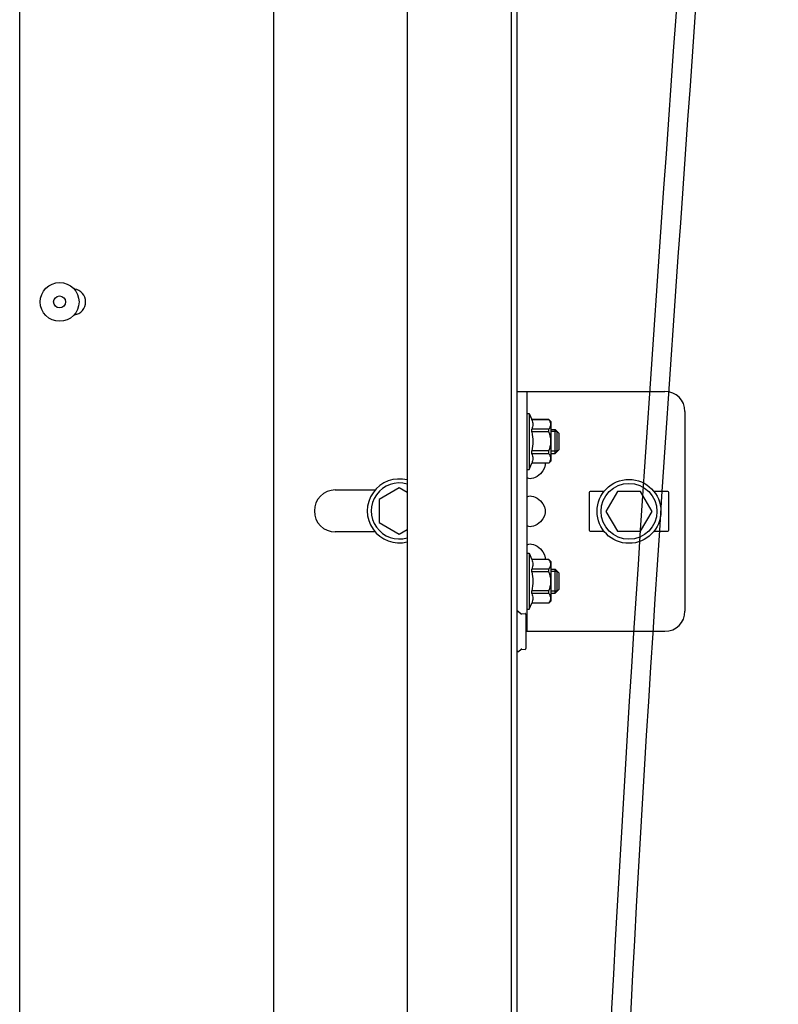
# Model space of a CAD drawing. Extents: x 25767 to 332327, y 9680 to 43838.
# Drawn here: x 30158 to 30347, y 38473 to 38720 of the extents above; entities that cross this region are included whole.
import ezdxf

# ---------------------------------------------------------------- set-up
doc = ezdxf.new("R2010")
doc.units = 0
doc.header["$LTSCALE"] = 30.734
doc.header["$MEASUREMENT"] = 0
doc.layers.get('0').update_dxf_attribs({"linetype": 'CONTINUOUS'})

msp = doc.modelspace()

# ---------------------------------------------------------------- linework, layer by layer
at = {"color": 7, "linetype": 'Continuous'}
for p, q in [((30254.604, 38927.995), (30254.604, 37296.157)), ((30280.604, 38898.981), (30280.604, 37296.258)), ((30282.104, 37296.601), (30282.104, 38898.12)), ((30157.604, 38366.901), (30157.604, 38811.401)), ((30221.104, 38729.901), (30221.104, 38323.663)), ((30282.104, 38626.501), (30319.104, 38626.501)), ((30284.604, 38566.501), (30284.604, 38626.501)), ((30284.604, 38621.001), (30285.104, 38621.001)), ((30285.104, 38621.001), (30285.786, 38619.451)), ((30285.104, 38621.001), (30285.104, 38607.001)), ((30324.104, 38621.501), (30324.104, 38571.501)), ((30290.034, 38619.451), (30285.786, 38619.451)), ((30285.786, 38619.436), (30285.786, 38619.451)), ((30290.034, 38619.436), (30285.786, 38619.436)), ((30290.604, 38618.881), (30290.034, 38619.451)), ((30290.034, 38619.436), (30290.034, 38619.451)), ((30290.604, 38609.121), (30290.604, 38618.881)), ((30290.034, 38617.068), (30285.786, 38617.068)), ((30285.786, 38616.369), (30285.786, 38617.068)), ((30290.034, 38616.369), (30285.786, 38616.369)), ((30290.034, 38616.369), (30290.034, 38617.068)), ((30290.604, 38617.001), (30291.604, 38617.001)), ((30292.154, 38616.451), (30290.604, 38616.451)), ((30292.604, 38616.001), (30291.604, 38617.001)), ((30291.604, 38611.001), (30291.604, 38617.001)), ((30292.154, 38611.551), (30292.154, 38616.451)), ((30292.604, 38612.001), (30292.604, 38616.001)), ((30290.034, 38611.633), (30285.786, 38611.633)), ((30285.786, 38610.934), (30285.786, 38611.633)), ((30290.034, 38610.934), (30285.786, 38610.934)), ((30290.034, 38610.934), (30290.034, 38611.633)), ((30292.154, 38611.551), (30290.604, 38611.551)), ((30290.604, 38611.001), (30291.604, 38611.001)), ((30292.604, 38612.001), (30291.604, 38611.001)), ((30285.104, 38607.001), (30285.786, 38608.551)), ((30290.034, 38608.566), (30285.786, 38608.566)), ((30285.786, 38608.551), (30285.786, 38608.566)), ((30290.034, 38608.551), (30285.786, 38608.551)), ((30290.604, 38609.121), (30290.034, 38608.551)), ((30290.034, 38608.551), (30290.034, 38608.566)), ((30284.604, 38607.001), (30285.104, 38607.001)), ((30236.604, 38601.851), (30246.568, 38601.851)), ((30252.604, 38602.374), (30247.604, 38599.488)), ((30254.604, 38601.22), (30252.604, 38602.374)), ((30300.104, 38601.001), (30300.104, 38592.001)), ((30303.859, 38601.501), (30300.604, 38601.501)), ((30307.217, 38601.501), (30304.33, 38596.501)), ((30312.991, 38601.501), (30307.217, 38601.501)), ((30315.877, 38596.501), (30312.991, 38601.501)), ((30319.604, 38601.501), (30316.349, 38601.501)), ((30320.104, 38592.001), (30320.104, 38601.001)), ((30247.604, 38599.488), (30247.604, 38593.714)), ((30284.604, 38599.8), (30284.648, 38600.053)), ((30304.33, 38596.501), (30307.217, 38591.501)), ((30312.991, 38591.501), (30315.877, 38596.501)), ((30247.604, 38593.714), (30252.604, 38590.827)), ((30246.568, 38591.351), (30236.604, 38591.351)), ((30252.604, 38590.827), (30254.604, 38591.982)), ((30300.604, 38591.501), (30303.859, 38591.501)), ((30307.217, 38591.501), (30312.991, 38591.501)), ((30316.349, 38591.501), (30319.604, 38591.501)), ((30284.604, 38586.001), (30285.104, 38586.001)), ((30285.104, 38586.001), (30285.786, 38584.451)), ((30285.104, 38586.001), (30285.104, 38572.001)), ((30290.034, 38584.451), (30285.786, 38584.451)), ((30285.786, 38584.436), (30285.786, 38584.451)), ((30290.034, 38584.436), (30285.786, 38584.436)), ((30290.604, 38583.881), (30290.034, 38584.451)), ((30290.034, 38584.436), (30290.034, 38584.451)), ((30290.604, 38574.121), (30290.604, 38583.881)), ((30290.034, 38582.068), (30285.786, 38582.068)), ((30285.786, 38581.369), (30285.786, 38582.068)), ((30290.034, 38581.369), (30285.786, 38581.369)), ((30290.034, 38581.369), (30290.034, 38582.068)), ((30290.604, 38582.001), (30291.604, 38582.001)), ((30292.154, 38581.451), (30290.604, 38581.451)), ((30292.604, 38581.001), (30291.604, 38582.001)), ((30291.604, 38576.001), (30291.604, 38582.001)), ((30292.154, 38576.551), (30292.154, 38581.451)), ((30292.604, 38577.001), (30292.604, 38581.001)), ((30290.034, 38576.633), (30285.786, 38576.633)), ((30285.786, 38575.934), (30285.786, 38576.633)), ((30290.034, 38575.934), (30285.786, 38575.934)), ((30290.034, 38575.934), (30290.034, 38576.633)), ((30292.154, 38576.551), (30290.604, 38576.551)), ((30290.604, 38576.001), (30291.604, 38576.001)), ((30292.604, 38577.001), (30291.604, 38576.001)), ((30285.104, 38572.001), (30285.786, 38573.551)), ((30290.034, 38573.566), (30285.786, 38573.566)), ((30285.786, 38573.551), (30285.786, 38573.566)), ((30290.034, 38573.551), (30285.786, 38573.551)), ((30290.604, 38574.121), (30290.034, 38573.551)), ((30290.034, 38573.551), (30290.034, 38573.566)), ((30282.426, 38571.448), (30283.142, 38570.895)), ((30284.604, 38572.001), (30285.104, 38572.001)), ((30283.282, 38570.854), (30284.086, 38570.927)), ((30284.304, 38570.728), (30284.304, 38562.166)), ((30284.304, 38566.501), (30319.104, 38566.501)), ((30282.426, 38561.446), (30283.142, 38561.999)), ((30283.282, 38562.039), (30284.086, 38561.966))]:
    msp.add_line(p, q, dxfattribs=at)
for points in [[(30285.786, 38619.436), (30285.888, 38619.136), (30285.962, 38618.841), (30286.008, 38618.546), (30286.024, 38618.252), (30286.008, 38617.957), (30285.962, 38617.663), (30285.888, 38617.368), (30285.786, 38617.068)], [(30290.034, 38617.068), (30290.252, 38617.346), (30290.411, 38617.612), (30290.516, 38617.87), (30290.569, 38618.125), (30290.569, 38618.379), (30290.516, 38618.633), (30290.411, 38618.892), (30290.252, 38619.157), (30290.034, 38619.436)], [(30285.786, 38616.369), (30285.888, 38615.768), (30285.962, 38615.178), (30286.008, 38614.59), (30286.024, 38614.001), (30286.008, 38613.411), (30285.962, 38612.823), (30285.888, 38612.233), (30285.786, 38611.633)], [(30290.034, 38611.633), (30290.252, 38612.19), (30290.411, 38612.721), (30290.516, 38613.238), (30290.569, 38613.747), (30290.569, 38614.255), (30290.516, 38614.764), (30290.411, 38615.281), (30290.252, 38615.812), (30290.034, 38616.369)], [(30285.786, 38610.934), (30285.888, 38610.634), (30285.962, 38610.339), (30286.008, 38610.044), (30286.024, 38609.75), (30286.008, 38609.455), (30285.962, 38609.161), (30285.888, 38608.866), (30285.786, 38608.566)], [(30290.034, 38608.566), (30290.252, 38608.844), (30290.411, 38609.11), (30290.516, 38609.368), (30290.569, 38609.623), (30290.569, 38609.877), (30290.516, 38610.131), (30290.411, 38610.39), (30290.252, 38610.655), (30290.034, 38610.934)], [(30289.116, 38608.551), (30289.116, 38608.116), (30288.93, 38607.357), (30288.546, 38606.603), (30287.946, 38605.878), (30287.104, 38605.202)], [(30287.104, 38605.202), (30286.638, 38604.948), (30286.173, 38604.779), (30285.73, 38604.682), (30285.336, 38604.65), (30285.015, 38604.682), (30284.784, 38604.779), (30284.648, 38604.948), (30284.604, 38605.202)], [(30284.648, 38600.053), (30284.784, 38600.223), (30285.015, 38600.32), (30285.336, 38600.352), (30285.73, 38600.32), (30286.173, 38600.223), (30286.638, 38600.053), (30287.104, 38599.8)], [(30287.104, 38599.8), (30287.946, 38599.124), (30288.546, 38598.398), (30288.93, 38597.645), (30289.116, 38596.885), (30289.116, 38596.116), (30288.93, 38595.357), (30288.546, 38594.603), (30287.946, 38593.878), (30287.104, 38593.202)], [(30287.104, 38593.202), (30286.638, 38592.948), (30286.173, 38592.779), (30285.73, 38592.682), (30285.336, 38592.65), (30285.015, 38592.682), (30284.784, 38592.779), (30284.648, 38592.948)], [(30284.604, 38587.8), (30284.648, 38588.053), (30284.784, 38588.223), (30285.015, 38588.32), (30285.336, 38588.352), (30285.73, 38588.32), (30286.173, 38588.223), (30286.638, 38588.053), (30287.104, 38587.8)], [(30287.104, 38587.8), (30287.946, 38587.124), (30288.546, 38586.398), (30288.93, 38585.645), (30289.116, 38584.885), (30289.116, 38584.451)], [(30285.786, 38584.436), (30285.888, 38584.136), (30285.962, 38583.841), (30286.008, 38583.546), (30286.024, 38583.252), (30286.008, 38582.957), (30285.962, 38582.663), (30285.888, 38582.368), (30285.786, 38582.068)], [(30290.034, 38582.068), (30290.252, 38582.346), (30290.411, 38582.612), (30290.516, 38582.87), (30290.569, 38583.125), (30290.569, 38583.379), (30290.516, 38583.633), (30290.411, 38583.892), (30290.252, 38584.157), (30290.034, 38584.436)], [(30285.786, 38581.369), (30285.888, 38580.768), (30285.962, 38580.178), (30286.008, 38579.59), (30286.024, 38579.001), (30286.008, 38578.411), (30285.962, 38577.823), (30285.888, 38577.233), (30285.786, 38576.633)], [(30290.034, 38576.633), (30290.252, 38577.19), (30290.411, 38577.721), (30290.516, 38578.238), (30290.569, 38578.747), (30290.569, 38579.255), (30290.516, 38579.764), (30290.411, 38580.281), (30290.252, 38580.812), (30290.034, 38581.369)], [(30285.786, 38575.934), (30285.888, 38575.634), (30285.962, 38575.339), (30286.008, 38575.044), (30286.024, 38574.75), (30286.008, 38574.455), (30285.962, 38574.161), (30285.888, 38573.866), (30285.786, 38573.566)], [(30290.034, 38573.566), (30290.252, 38573.844), (30290.411, 38574.11), (30290.516, 38574.368), (30290.569, 38574.623), (30290.569, 38574.877), (30290.516, 38575.131), (30290.411, 38575.39), (30290.252, 38575.655), (30290.034, 38575.934)]]:
    msp.add_lwpolyline(points, dxfattribs=at)
for centre, radius in [((30167.604, 38648.901), 4.85), ((30167.604, 38648.901), 1.5), ((30310.104, 38596.501), 8), ((30310.104, 38596.501), 7)]:
    msp.add_circle(centre, radius, dxfattribs=at)
for centre, radius, start, end in [((30170.854, 38648.901), 3.25, 277.61046, 82.38954), ((30319.104, 38621.501), 5, 0, 90), ((30252.604, 38596.601), 8, 75.52219, 284.47781), ((30252.604, 38596.601), 7, 73.39838, 286.60162), ((30236.604, 38596.601), 5.25, 90, 270), ((30300.604, 38601.001), 0.5, 90, 180), ((30319.604, 38601.001), 0.5, 0, 90), ((30300.604, 38592.001), 0.5, 180, 270), ((30319.604, 38592.001), 0.5, 270, 0), ((30282.304, 38571.289), 0.2, 52.30576, 180), ((30319.104, 38571.501), 5, 270, 0), ((30283.264, 38571.053), 0.2, 232.30576, 275.19443), ((30284.104, 38570.728), 0.2, 0, 95.19443), ((30282.304, 38561.604), 0.2, 180, 307.69424), ((30283.264, 38561.84), 0.2, 84.80557, 127.69424), ((30284.104, 38562.166), 0.2, 264.80557, 0)]:
    msp.add_arc(centre, radius, start, end, dxfattribs=at)
at = {"color": 7}
for points in [[(30165.549, 37406.53), (30168.494, 37432.106), (30242.533, 37523.225), (30294.655, 37591.699), (30325.335, 37672.38), (30322.106, 37828.901), (30309.188, 37929.752), (30301.467, 38074.184), (30298.77, 38198.75), (30323.699, 38745.978), (30327.181, 39156.541), (30289.131, 39368.493)], [(30170.34, 37406.432), (30173.285, 37432.008), (30247.324, 37523.127), (30299.446, 37591.601), (30330.127, 37672.282), (30326.897, 37828.803), (30313.979, 37929.654), (30306.258, 38074.086), (30303.561, 38198.652), (30328.49, 38745.88), (30331.973, 39156.443), (30293.922, 39368.395)]]:
    msp.add_spline(points, degree=3, dxfattribs=at)

doc.saveas('drawing.dxf')
